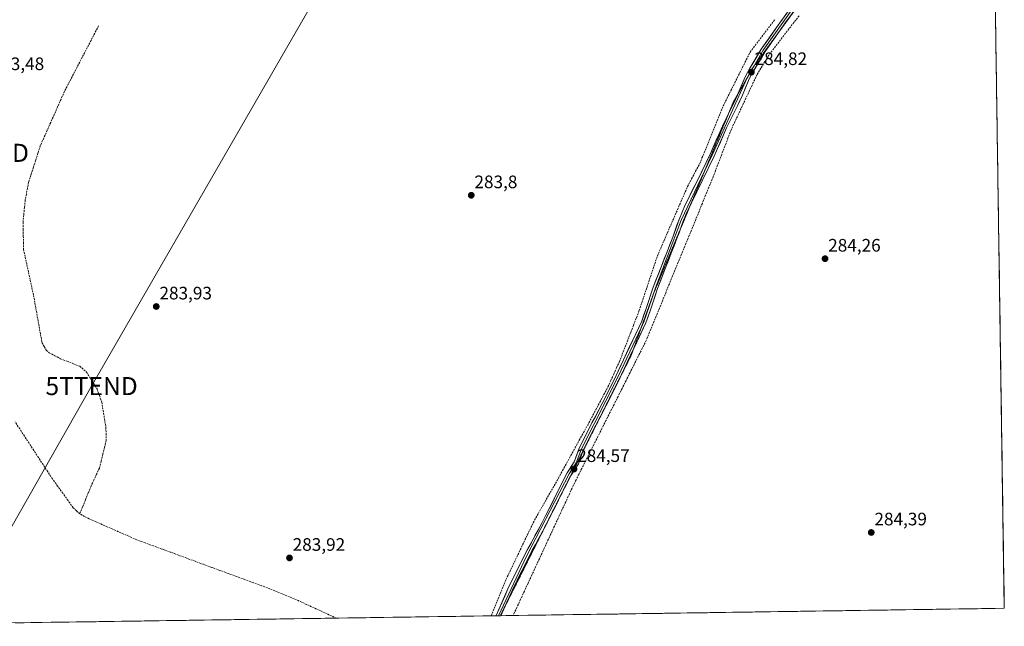
# Model space of a CAD drawing. Units: metres. Extents: x 601297 to 604774, y 4682900 to 4685263.
# Drawn here: x 604219 to 604765, y 4682940 to 4683277 of the extents above; entities that cross this region are included whole.
import ezdxf
from ezdxf.enums import TextEntityAlignment as Align

# ---------------------------------------------------------------- set-up
doc = ezdxf.new("R2010")
doc.units = ezdxf.units.M
doc.header["$MEASUREMENT"] = 0
doc.linetypes.add('TRAZOS2', pattern=[0.375, 0.25, -0.125])
doc.linetypes.add('TRAZOSX2', pattern=[1.5, 1, -0.5])
doc.layers.get('0').update_dxf_attribs({"lineweight": 5})
for name, color, linetype, lineweight in [('Carátula', 7, 'Continuous', 5), ('Corriente artificial lineal', 5, 'TRAZOSX2', 13), ('Layer 0', 7, 'Continuous', 0), ('Municipio CxS', 142, 'Continuous', 0), ('Prado CxS', 92, 'Continuous', 0), ('Punto de cota en terreno', 7, 'Continuous', 0), ('Rótulo de punto de cota en terreno', 19, 'Continuous', 0), ('Tendido', 6, 'Continuous', 0), ('Torre de tendido puntual', 7, 'Continuous', 0), ('Vía pecuaria eje', 92, 'TRAZOS2', 0)]:
    doc.layers.add(name, color=color, linetype=linetype, lineweight=lineweight)
doc.styles.add('Arial', font='txt', dxfattribs={"height": 0.2})

# ---------------------------------------------------------------- blocks, each defined once
blk = doc.blocks.new('*U151')
at = {"layer": 'Prado CxS', "color": 92, "linetype": 'Continuous', "lineweight": 0}
blk.add_polyline3d([(604758.14, 4683416.67, 285.17), (604765.1, 4682950.27, 284.42), (604086.36, 4682940.3, 283.95)], dxfattribs=at)
blk = doc.blocks.new('*U178')
at = {"layer": 'Municipio CxS', "color": 142, "linetype": 'Continuous', "lineweight": 0}
blk.add_polyline3d([(604760.1767, 4683280.1773, 284.3819), (604760.2513, 4683275.1787, 284.3731), (604760.3259, 4683270.1801, 284.368), (604760.4005, 4683265.1815, 284.3634), (604760.4751, 4683260.1829, 284.3704), (604760.5497, 4683255.1843, 284.3578), (604760.6242, 4683250.1857, 284.3482), (604760.6988, 4683245.1871, 284.3221), (604760.7734, 4683240.1885, 284.3069), (604760.848, 4683235.1899, 284.3013), (604760.9226, 4683230.1913, 284.2954), (604760.9972, 4683225.1927, 284.3022), (604761.0718, 4683220.1941, 284.3239), (604761.1464, 4683215.1955, 284.3063), (604761.221, 4683210.1969, 284.2881), (604761.2956, 4683205.1983, 284.2071), (604761.3702, 4683200.1997, 284.221), (604761.4448, 4683195.2011, 284.2371), (604761.5194, 4683190.2025, 284.2345), (604761.594, 4683185.204, 284.2328), (604761.6686, 4683180.2054, 284.2345), (604761.7432, 4683175.2068, 284.2319), (604761.8178, 4683170.2082, 284.2338), (604761.8924, 4683165.2096, 284.2403), (604761.967, 4683160.211, 284.2348), (604762.0416, 4683155.2124, 284.3003), (604762.1162, 4683150.2138, 284.299), (604762.1908, 4683145.2152, 284.2672), (604762.2654, 4683140.2166, 284.2583), (604762.34, 4683135.218, 284.2485), (604762.4145, 4683130.2194, 284.2536), (604762.4891, 4683125.2208, 284.2555), (604762.5637, 4683120.2222, 284.2526), (604762.6383, 4683115.2236, 284.2645), (604762.7129, 4683110.225, 284.2751), (604762.7875, 4683105.2264, 284.2709), (604762.8621, 4683100.2278, 284.3013), (604762.9367, 4683095.2292, 284.3166), (604763.0113, 4683090.2307, 284.3239), (604763.0859, 4683085.2321, 284.3247), (604763.1605, 4683080.2335, 284.3247), (604763.2351, 4683075.2349, 284.3297), (604763.3097, 4683070.2363, 284.3228), (604763.3843, 4683065.2377, 284.3263), (604763.4589, 4683060.2391, 284.328), (604763.5335, 4683055.2405, 284.3265), (604763.6081, 4683050.2419, 284.3407), (604763.6827, 4683045.2433, 284.3396), (604763.7573, 4683040.2447, 284.3626), (604763.8319, 4683035.2461, 284.3838), (604763.9065, 4683030.2475, 284.3865), (604763.9811, 4683025.2489, 284.3889), (604764.0557, 4683020.2503, 284.3865), (604764.1303, 4683015.2517, 284.3845), (604764.2048, 4683010.2531, 284.3978), (604764.2794, 4683005.2545, 284.4155), (604764.354, 4683000.2559, 284.4115), (604764.4286, 4682995.2574, 284.4032), (604764.5032, 4682990.2588, 284.4112), (604764.5778, 4682985.2602, 284.4225), (604764.6524, 4682980.2616, 284.4373), (604764.727, 4682975.263, 284.4449), (604764.8016, 4682970.2644, 284.4223), (604764.8762, 4682965.2658, 284.4197), (604764.9508, 4682960.2672, 284.4333), (604765.0254, 4682955.2686, 284.4337), (604765.1, 4682950.27, 284.4274), (604760.1087, 4682950.1967, 284.4093), (604755.1173, 4682950.1234, 284.3866), (604750.126, 4682950.0501, 284.4087), (604745.1346, 4682949.9768, 284.412), (604740.1433, 4682949.9035, 284.4091), (604735.1519, 4682949.8302, 284.4043), (604730.1606, 4682949.7568, 284.4012), (604725.1692, 4682949.6835, 284.4051), (604720.1779, 4682949.6102, 284.4121), (604715.1865, 4682949.5369, 284.4112), (604710.1952, 4682949.4636, 284.4143), (604705.2038, 4682949.3903, 284.4244), (604700.2125, 4682949.317, 284.4125), (604695.2211, 4682949.2437, 284.4222), (604690.2298, 4682949.1704, 284.4161), (604685.2384, 4682949.0971, 284.4138), (604680.2471, 4682949.0238, 284.4431), (604675.2557, 4682948.9505, 284.4269), (604670.2644, 4682948.8771, 284.422), (604665.273, 4682948.8038, 284.4142), (604660.2817, 4682948.7305, 284.4191), (604655.2903, 4682948.6572, 284.4067), (604650.299, 4682948.5839, 284.4085), (604645.3076, 4682948.5106, 284.3979), (604640.3163, 4682948.4373, 284.4186), (604635.325, 4682948.364, 284.4155), (604630.3336, 4682948.2907, 284.4079), (604625.3423, 4682948.2174, 284.4215), (604620.3509, 4682948.1441, 284.42), (604615.3596, 4682948.0708, 284.407), (604610.3682, 4682947.9974, 284.3897), (604605.3769, 4682947.9241, 284.3958), (604600.3855, 4682947.8508, 284.3973), (604595.3942, 4682947.7775, 284.3809), (604590.4028, 4682947.7042, 284.3887), (604585.4115, 4682947.6309, 284.3904), (604580.4201, 4682947.5576, 284.4012), (604575.4288, 4682947.4843, 284.3991), (604570.4374, 4682947.411, 284.3823), (604565.4461, 4682947.3377, 284.384), (604560.4547, 4682947.2644, 284.3954), (604555.4634, 4682947.1911, 284.381), (604550.472, 4682947.1177, 284.3778), (604545.4807, 4682947.0444, 284.3893), (604540.4893, 4682946.9711, 284.3935), (604535.498, 4682946.8978, 284.4013), (604530.5066, 4682946.8245, 284.3956), (604525.5153, 4682946.7512, 284.397), (604520.5239, 4682946.6779, 284.404), (604515.5326, 4682946.6046, 284.4097), (604510.5413, 4682946.5313, 284.3947), (604505.5499, 4682946.458, 284.3925), (604500.5586, 4682946.3847, 284.3929), (604495.5672, 4682946.3114, 284.2862), (604490.5759, 4682946.2381, 284.1532), (604485.5845, 4682946.1647, 284.6529), (604480.5932, 4682946.0914, 284.574), (604475.6018, 4682946.0181, 284.0517), (604470.6105, 4682945.9448, 283.9759), (604465.6191, 4682945.8715, 284.0009), (604460.6278, 4682945.7982, 283.9883), (604455.6364, 4682945.7249, 283.9567), (604450.6451, 4682945.6516, 283.9556), (604445.6537, 4682945.5783, 283.9501), (604440.6624, 4682945.505, 283.9181), (604435.671, 4682945.4317, 283.9126), (604430.6797, 4682945.3584, 283.8592), (604425.6883, 4682945.285, 283.9474), (604420.697, 4682945.2117, 284.0965), (604415.7056, 4682945.1384, 284.2595), (604410.7143, 4682945.0651, 284.2733), (604405.7229, 4682944.9918, 283.9197), (604400.7316, 4682944.9185, 283.5236), (604395.7402, 4682944.8452, 283.2234), (604390.7489, 4682944.7719, 283.4297), (604385.7575, 4682944.6986, 283.9962), (604380.7662, 4682944.6253, 284.6348), (604375.7749, 4682944.552, 284.6562), (604370.7835, 4682944.4787, 284.592), (604365.7922, 4682944.4053, 284.401), (604360.8008, 4682944.332, 284.2254), (604355.8095, 4682944.2587, 284.1413), (604350.8181, 4682944.1854, 284.0972), (604345.8268, 4682944.1121, 284.0893), (604340.8354, 4682944.0388, 284.0839), (604335.8441, 4682943.9655, 284.0817), (604330.8527, 4682943.8922, 284.0805), (604325.8614, 4682943.8189, 284.0805), (604320.87, 4682943.7456, 284.0709), (604315.8787, 4682943.6723, 284.0706), (604310.8873, 4682943.599, 284.0604), (604305.896, 4682943.5256, 284.0705), (604300.9046, 4682943.4523, 284.0639), (604295.9133, 4682943.379, 284.0504), (604290.9219, 4682943.3057, 284.0422), (604285.9306, 4682943.2324, 284.0522), (604280.9392, 4682943.1591, 284.0705), (604275.9479, 4682943.0858, 284.056), (604270.9565, 4682943.0125, 284.0443), (604265.9652, 4682942.9392, 284.0598), (604260.9738, 4682942.8659, 284.028), (604255.9825, 4682942.7926, 284.0206), (604250.9912, 4682942.7193, 284.0178), (604245.9998, 4682942.646, 284.0357), (604241.0085, 4682942.5726, 284.0312), (604236.0171, 4682942.4993, 284.022), (604231.0258, 4682942.426, 284.0105), (604226.0344, 4682942.3527, 283.9914), (604221.0431, 4682942.2794, 283.9798), (604216.0517, 4682942.2061, 283.977)], dxfattribs=at)
blk = doc.blocks.new('5PATER')
at = {"layer": 'Carátula', "linetype": 'Continuous', "lineweight": 5}
h = blk.add_hatch(color=250, dxfattribs=at)
edge = h.paths.add_edge_path()
edge.add_ellipse((0, 0.01), major_axis=(-1.33, -1.34), ratio=0.999422, start_angle=0, end_angle=360)
blk = doc.blocks.new('5TTEND')
blk.add_text('5TTEND', height=10).set_placement((0, 0), align=Align.MIDDLE_CENTER)

msp = doc.modelspace()

# ---------------------------------------------------------------- linework, layer by layer
at = {"layer": 'Corriente artificial lineal', "color": 5, "linetype": 'TRAZOSX2', "lineweight": 13}
for points in [[(604480.23, 4682946.09, 284.53), (604481.89, 4682950.14, 284.62), (604483.56, 4682954.2, 284.64), (604485.22, 4682958.26, 284.61), (604486.89, 4682962.31, 284.51), (604488.55, 4682966.37, 284.44), (604490.52, 4682970.47, 284.52), (604492.48, 4682974.57, 284.51), (604494.44, 4682978.67, 284.47), (604496.4, 4682982.77, 284.53), (604498.37, 4682986.87, 284.43), (604500.33, 4682990.97, 284.54), (604502.29, 4682995.07, 284.64), (604504.26, 4682999.17, 284.59), (604506.45, 4683002.99, 284.56), (604508.65, 4683006.81, 284.46), (604510.84, 4683010.63, 284.55), (604513.04, 4683014.45, 284.51), (604515.23, 4683018.27, 284.46), (604517.55, 4683022.47, 284.48), (604519.88, 4683026.68, 284.51), (604522.2, 4683030.89, 284.5), (604524.52, 4683035.09, 284.5), (604526.84, 4683039.3, 284.51), (604529.16, 4683043.51, 284.55), (604531.48, 4683047.71, 284.55), (604533.81, 4683051.92, 284.61), (604536.06, 4683056.15, 284.75), (604538.31, 4683060.39, 284.61), (604540.57, 4683064.62, 284.64), (604542.82, 4683068.85, 284.58), (604545.08, 4683073.09, 284.66), (604546.66, 4683076.59, 284.69), (604548.25, 4683080.1, 284.61), (604549.84, 4683083.6, 284.65), (604551.43, 4683087.11, 284.68), (604553, 4683091.17, 284.57), (604554.57, 4683095.23, 284.6), (604556.14, 4683099.29, 284.64), (604557.72, 4683103.35, 284.59), (604559.29, 4683107.41, 284.62), (604560.86, 4683111.47, 284.69), (604562.43, 4683115.53, 284.62), (604563.87, 4683119.84, 284.58), (604565.31, 4683124.15, 284.6), (604566.75, 4683128.47, 284.59), (604568.19, 4683132.78, 284.57), (604569.63, 4683137.09, 284.5), (604571.07, 4683141.41, 284.52), (604572.51, 4683145.72, 284.46), (604574.37, 4683150, 284.5), (604576.23, 4683154.28, 284.58), (604578.09, 4683158.56, 284.47), (604579.95, 4683162.84, 284.71), (604581.82, 4683167.11, 284.84), (604583.68, 4683171.39, 284.58), (604585.54, 4683175.67, 284.56), (604587.4, 4683179.95, 284.53), (604589.26, 4683184.23, 284.46), (604591.5, 4683188.47, 284.53), (604593.75, 4683192.7, 284.57), (604595.99, 4683196.94, 284.63), (604597.27, 4683200.08, 284.63), (604598.96, 4683204.2, 284.65), (604600.64, 4683208.32, 284.6), (604602.33, 4683212.44, 284.57), (604604.01, 4683216.55, 284.59), (604605.7, 4683220.67, 284.61), (604607.38, 4683224.79, 284.6), (604609.07, 4683228.91, 284.58), (604611.21, 4683233.18, 284.68), (604613.34, 4683237.46, 284.76), (604615.48, 4683241.73, 284.72), (604617.61, 4683246.01, 284.75), (604619.75, 4683250.28, 284.72), (604621.88, 4683254.56, 284.74), (604624.02, 4683258.83, 284.61), (604626.8, 4683262.48, 284.66), (604629.57, 4683266.14, 284.6), (604632.35, 4683269.79, 284.62), (604635.12, 4683273.44, 284.64), (604637.9, 4683277.1, 284.48)], [(604651.14, 4683278.88, 284.13), (604648.34, 4683275.26, 284.21), (604645.53, 4683271.63, 284.19), (604642.73, 4683268.01, 284.2), (604639.92, 4683264.38, 284.31), (604637.12, 4683260.76, 284.31), (604634.31, 4683257.13, 284.34), (604632.14, 4683253.5, 284.19), (604629.97, 4683249.86, 284.33), (604627.8, 4683246.23, 284.31), (604625.75, 4683241.87, 284.22), (604623.7, 4683237.52, 284.49), (604621.65, 4683233.16, 284.61), (604619.59, 4683228.81, 284.4), (604617.54, 4683224.45, 284.26), (604615.49, 4683220.1, 284.22), (604613.44, 4683215.74, 284.31), (604611.7, 4683211.17, 284.1), (604609.95, 4683206.59, 284.24), (604608.21, 4683202.02, 284.28), (604606.46, 4683197.44, 284.11), (604604.72, 4683192.87, 284.38), (604602.97, 4683188.29, 284.26), (604601.14, 4683183.82, 284.26), (604599.31, 4683179.35, 284.36), (604597.47, 4683174.88, 284.25), (604595.64, 4683170.41, 284.28), (604593.81, 4683165.95, 284.35), (604591.98, 4683161.48, 284.33), (604590.15, 4683157.01, 284.38), (604588.31, 4683152.54, 284.4), (604586.48, 4683148.07, 284.35), (604584.65, 4683143.6, 284.36), (604582.82, 4683139.13, 284.16), (604580.99, 4683134.66, 284.06), (604579.15, 4683130.19, 284.3), (604577.32, 4683125.72, 284.24), (604575.49, 4683121.26, 284.3), (604573.66, 4683116.79, 284.43), (604571.83, 4683112.32, 284.26), (604569.99, 4683107.85, 284.28), (604568.16, 4683103.38, 284.32), (604566.33, 4683098.91, 284.05), (604564.09, 4683094.46, 284.48), (604561.86, 4683090.02, 284.41), (604559.62, 4683085.57, 284.44), (604557.38, 4683081.13, 284.36), (604555.15, 4683076.68, 284.33), (604552.91, 4683072.24, 284.41), (604550.67, 4683067.79, 284.25), (604548.44, 4683063.35, 284.43), (604546.2, 4683058.9, 284.1), (604543.96, 4683054.45, 284.37), (604541.72, 4683050.01, 284.21), (604539.49, 4683045.56, 284.33), (604537.25, 4683041.12, 284.28), (604535.01, 4683036.67, 284.35), (604532.78, 4683032.23, 284.33), (604530.54, 4683027.78, 284.21), (604528.95, 4683024.62, 284.28), (604527.36, 4683021.45, 284.11), (604525.77, 4683018.29, 283.99), (604523.69, 4683013.79, 284.18), (604521.6, 4683009.29, 283.93), (604519.52, 4683004.79, 284.2), (604517.43, 4683000.28, 284.06), (604515.35, 4682995.78, 284.04), (604513.26, 4682991.28, 284.14), (604511.18, 4682986.78, 283.99), (604509.09, 4682982.28, 284.21), (604507.01, 4682977.78, 284.37), (604504.92, 4682973.27, 284.3), (604502.84, 4682968.77, 284.2), (604500.75, 4682964.27, 284.31), (604498.67, 4682959.77, 284.33), (604496.58, 4682955.27, 284.07), (604494.5, 4682950.77, 284.23), (604492.41, 4682946.26, 284.1)], [(604262.31, 4683273.37, 283.67), (604260.21, 4683269.33, 283.63), (604258.11, 4683265.3, 283.65), (604256, 4683261.26, 283.68), (604253.9, 4683257.23, 283.65), (604251.8, 4683253.19, 283.78), (604249.7, 4683249.16, 283.64), (604247.59, 4683245.12, 283.65), (604245.49, 4683241.09, 283.66), (604243.39, 4683237.05, 283.66), (604241.47, 4683232.72, 283.71), (604239.54, 4683228.39, 283.67), (604237.62, 4683224.06, 283.69), (604235.7, 4683219.73, 283.67), (604233.78, 4683215.4, 283.63), (604231.85, 4683211.07, 283.64), (604229.93, 4683206.74, 283.62), (604228.64, 4683202.71, 283.56), (604227.34, 4683198.68, 283.54), (604226.05, 4683194.66, 283.63), (604224.75, 4683190.63, 283.74), (604223.46, 4683186.6, 283.75), (604222.83, 4683183.32, 283.78), (604222.2, 4683180.04, 283.88), (604221.57, 4683176.76, 283.92), (604221.16, 4683172.6, 283.83), (604220.76, 4683168.44, 283.76), (604220.35, 4683164.28, 283.82), (604220.43, 4683160.53, 283.78), (604220.52, 4683156.78, 283.76), (604220.6, 4683153.02, 283.81), (604220.68, 4683149.27, 283.97), (604221.6, 4683145.03, 284.03), (604222.52, 4683140.79, 283.84), (604223.45, 4683136.55, 283.71), (604224.37, 4683132.31, 283.73), (604225.29, 4683128.07, 283.93), (604226.21, 4683123.83, 283.88), (604226.99, 4683119.48, 284.06), (604227.76, 4683115.12, 284.03), (604228.54, 4683110.77, 283.92), (604229.32, 4683106.41, 283.83), (604230.09, 4683102.06, 283.88), (604230.87, 4683097.7, 284.04), (604232.1, 4683095.51, 283.93), (604233.32, 4683093.31, 283.83), (604234.79, 4683092.07, 283.8), (604238.02, 4683090.4, 283.78), (604241.24, 4683088.73, 283.73), (604244.78, 4683087.34, 283.73), (604248.32, 4683085.95, 283.78), (604251.86, 4683084.56, 283.87), (604255.62, 4683081.28, 283.87), (604257.56, 4683078.19, 283.9), (604259.5, 4683075.11, 283.83), (604261.44, 4683072.02, 283.79), (604262.76, 4683068.34, 283.84), (604264.07, 4683064.65, 283.81), (604264.83, 4683060, 283.79), (604265.59, 4683055.34, 283.79), (604266.35, 4683050.69, 283.8), (604266.47, 4683047.07, 283.8), (604266.58, 4683043.45, 283.81), (604265.63, 4683039.59, 283.78), (604264.67, 4683035.72, 283.8), (604263.72, 4683031.86, 283.82), (604262.76, 4683027.99, 283.82), (604261.22, 4683024.71, 283.85), (604259.67, 4683021.44, 283.84), (604258.13, 4683018.16, 283.85), (604256.56, 4683014.28, 284.36), (604254.99, 4683010.4, 284.23), (604253.42, 4683006.52, 283.34), (604251.85, 4683002.64, 283.05)], [(604251.85, 4683002.64, 283.05), (604250.03, 4683004.36, 283.07), (604248.21, 4683006.08, 283.19), (604245.33, 4683010.07, 283.18), (604242.45, 4683014.06, 282.97), (604239.57, 4683018.05, 283.11), (604236.69, 4683022.04, 282.99), (604234.1, 4683026, 283.2), (604231.5, 4683029.96, 283.02), (604228.91, 4683033.92, 283.07), (604226.31, 4683037.87, 282.9), (604223.72, 4683041.83, 283.12), (604221.13, 4683045.79, 282.88), (604218.53, 4683049.75, 283.02), (604215.94, 4683053.71, 282.69)], [(604394.34, 4682944.82, 283.26), (604390.2, 4682946.72, 283.38), (604386.06, 4682948.62, 283.07), (604381.92, 4682950.52, 283.36), (604377.78, 4682952.42, 283.13), (604373.64, 4682954.32, 282.99), (604369.58, 4682956.02, 283.2), (604365.52, 4682957.72, 283.05), (604361.46, 4682959.42, 282.94), (604357.4, 4682961.12, 283.18), (604352.78, 4682962.82, 283.05), (604348.17, 4682964.51, 283.1), (604343.55, 4682966.21, 283.15), (604338.93, 4682967.9, 283), (604334.31, 4682969.6, 283.07), (604329.7, 4682971.29, 283.09), (604325.08, 4682972.99, 282.84), (604320.46, 4682974.69, 283.05), (604315.84, 4682976.38, 283.23), (604311.23, 4682978.08, 283.06), (604306.61, 4682979.77, 283.12), (604301.99, 4682981.47, 283.14), (604297.37, 4682983.16, 282.81), (604292.76, 4682984.86, 283.25), (604288.14, 4682986.55, 283.15), (604283.52, 4682988.25, 282.87), (604279.1, 4682990.2, 283.24), (604274.67, 4682992.15, 283.18), (604270.25, 4682994.1, 282.93), (604265.83, 4682996.04, 282.99), (604261.4, 4682997.99, 282.88), (604256.98, 4682999.94, 283.11), (604254.42, 4683001.29, 283.17), (604251.85, 4683002.64, 283.05)]]:
    msp.add_polyline3d(points, dxfattribs=at)
at = {"layer": 'Layer 0', "linetype": 'Continuous', "lineweight": 0}
for points in [[(604616.91, 4683234.91), (604617.4, 4683235.96), (604621.21, 4683245.15), (604623.91, 4683249.9), (604630.21, 4683260.47), (604638.68, 4683272.41), (604647.14, 4683284.33), (604653, 4683292.19), (604660.74, 4683301.47), (604670.64, 4683312.68), (604680.28, 4683325.07), (604691.28, 4683340.4), (604700.81, 4683355.83), (604710.95, 4683371.27), (604717.84, 4683382.07), (604727.32, 4683395.78), (604736.06, 4683406.81), (604744.07, 4683416.31), (604747.62, 4683421.22), (604750.51, 4683424.96), (604753.04, 4683428.72)], [(604665.69, 4683305.01), (604653.98, 4683291.42), (604648.15, 4683283.6), (604631.26, 4683259.79), (604626.22, 4683251.21)], [(604656.55, 4683292.56), (604654.96, 4683290.65), (604649.16, 4683282.86), (604640.88, 4683271.2)], [(604640.88, 4683271.2), (604640.72, 4683270.97), (604632.3, 4683259.1), (604626.07, 4683248.65), (604623.46, 4683244.05), (604619.69, 4683234.96), (604616.96, 4683229.04), (604610.9, 4683216.72), (604604.07, 4683201.12), (604597.32, 4683187.3), (604591.36, 4683175.17)], [(604626.22, 4683251.21), (604623.83, 4683247.15)], [(604622.11, 4683244.1), (604602.94, 4683201.65), (604598.71, 4683192.79)], [(604623.83, 4683247.15), (604622.34, 4683244.6), (604622.11, 4683244.1)], [(604612, 4683224.63), (604614.7, 4683230.12), (604616.91, 4683234.91)], [(604482.88, 4682946.12), (604482.97, 4682946.36), (604489.58, 4682961.14), (604498.69, 4682979.68), (604508.36, 4682997.55), (604516.4, 4683013.37), (604522.48, 4683025.46), (604526.37, 4683031.51), (604529.16, 4683039.13), (604534.25, 4683049.48), (604541.92, 4683063.84), (604549.64, 4683079.36), (604553.71, 4683088.16), (604558.79, 4683099.05), (604563.83, 4683109.56), (604566.28, 4683116.59), (604570.22, 4683128.45), (604574.75, 4683139.98), (604581, 4683156.2), (604584.53, 4683165.97), (604587.99, 4683173.99), (604595.07, 4683188.4), (604601.8, 4683202.17), (604608.63, 4683217.78), (604612, 4683224.63)], [(604598.71, 4683192.79), (604585.7, 4683165.51), (604571.4, 4683128.03), (604569.34, 4683121.95)], [(604591.36, 4683175.17), (604590.26, 4683172.94), (604586.86, 4683165.05), (604585.12, 4683160.24)], [(604585.12, 4683160.24), (604583.35, 4683155.32), (604577.07, 4683139.07), (604572.57, 4683127.6), (604568.65, 4683115.78), (604566.15, 4683108.61), (604561.05, 4683097.98), (604559.27, 4683094.18)], [(604569.34, 4683121.95), (604564.99, 4683109.09), (604563.62, 4683106.17)], [(604563.62, 4683106.17), (604550.77, 4683078.82), (604530.31, 4683038.64), (604527.5, 4683030.95), (604523.57, 4683024.84), (604499.81, 4682979.11), (604484.22, 4682946.15), (604484.21, 4682946.14)], [(604559.27, 4683094.18), (604555.97, 4683087.11), (604553.44, 4683081.62)], [(604553.44, 4683081.62), (604551.89, 4683078.28), (604544.14, 4683062.69), (604540.21, 4683055.34)], [(604540.21, 4683055.34), (604536.47, 4683048.34), (604531.46, 4683038.14), (604531.2, 4683037.43)], [(604531.2, 4683037.43), (604528.63, 4683030.39), (604524.65, 4683024.21), (604518.63, 4683012.24), (604510.58, 4682996.39), (604510.2, 4682995.69)], [(604510.2, 4682995.69), (604500.92, 4682978.53), (604491.84, 4682960.08), (604487.97, 4682951.5)], [(604487.97, 4682951.5), (604485.56, 4682946.16)], [(604484.21, 4682946.14), (604482.88, 4682946.12)], [(604485.39, 4682946.16), (604484.21, 4682946.14)], [(604485.56, 4682946.16), (604485.39, 4682946.16)]]:
    msp.add_lwpolyline(points, dxfattribs=at)
msp.add_polyline3d([(604646.35, 4683278.9, 284.64), (604643.53, 4683274.93, 284.54), (604640.72, 4683270.97, 284.53), (604637.91, 4683267.01, 284.61), (604635.11, 4683263.06, 284.63), (604632.3, 4683259.1, 284.68), (604630.22, 4683255.62, 284.55), (604628.15, 4683252.13, 284.62), (604626.07, 4683248.65, 284.66), (604624.77, 4683246.35, 284.57), (604623.46, 4683244.05, 284.63), (604621.58, 4683239.51, 284.73), (604619.69, 4683234.96, 284.77), (604618.33, 4683232, 284.75), (604616.96, 4683229.04, 284.68), (604614.94, 4683224.93, 284.52), (604612.92, 4683220.83, 284.62), (604610.9, 4683216.72, 284.58), (604609.19, 4683212.82, 284.46), (604607.49, 4683208.92, 284.59), (604605.78, 4683205.02, 284.58), (604604.07, 4683201.12, 284.53), (604602.38, 4683197.67, 284.61), (604600.7, 4683194.21, 284.61), (604599.01, 4683190.76, 284.59), (604597.32, 4683187.3, 284.67), (604595.56, 4683183.71, 284.68), (604593.79, 4683180.12, 284.68), (604592.03, 4683176.53, 284.73), (604590.26, 4683172.94, 284.72), (604588.56, 4683169, 284.71), (604586.86, 4683165.05, 284.78), (604585.69, 4683161.81, 284.78), (604584.52, 4683158.56, 284.74), (604583.35, 4683155.32, 284.74), (604581.78, 4683151.26, 284.79), (604580.21, 4683147.2, 284.78), (604578.64, 4683143.13, 284.76), (604577.07, 4683139.07, 284.73), (604575.57, 4683135.25, 284.73), (604574.07, 4683131.42, 284.71), (604572.57, 4683127.6, 284.75), (604571.26, 4683123.66, 284.8), (604569.96, 4683119.72, 284.76), (604568.65, 4683115.78, 284.74), (604567.4, 4683112.2, 284.77), (604566.15, 4683108.61, 284.74), (604564.45, 4683105.07, 284.67), (604562.75, 4683101.52, 284.73), (604561.05, 4683097.98, 284.82), (604559.36, 4683094.36, 284.81), (604557.66, 4683090.73, 284.79), (604555.97, 4683087.11, 284.8), (604553.93, 4683082.7, 284.75), (604551.89, 4683078.28, 284.89), (604549.95, 4683074.38, 284.71), (604548.02, 4683070.49, 284.73), (604546.08, 4683066.59, 284.77), (604544.14, 4683062.69, 284.65), (604542.22, 4683059.1, 284.72), (604540.31, 4683055.52, 284.68), (604538.39, 4683051.93, 284.69), (604536.47, 4683048.34, 284.79), (604534.8, 4683044.94, 284.58), (604533.13, 4683041.54, 284.65), (604531.46, 4683038.14, 284.71), (604530.05, 4683034.27, 284.54), (604528.63, 4683030.39, 284.49), (604526.64, 4683027.3, 284.53), (604524.65, 4683024.21, 284.42), (604522.64, 4683020.22, 284.47), (604520.64, 4683016.23, 284.41), (604518.63, 4683012.24, 284.38), (604516.62, 4683008.28, 284.52), (604514.61, 4683004.32, 284.41), (604512.59, 4683000.35, 284.42), (604510.58, 4682996.39, 284.44), (604508.65, 4682992.82, 284.46), (604506.72, 4682989.25, 284.52), (604504.78, 4682985.67, 284.5), (604502.85, 4682982.1, 284.54), (604500.92, 4682978.53, 284.55), (604499.1, 4682974.84, 284.53), (604497.29, 4682971.15, 284.56), (604495.47, 4682967.46, 284.59), (604493.66, 4682963.77, 284.64), (604491.84, 4682960.08, 284.71), (604490.24, 4682956.54, 284.7), (604488.65, 4682953.01, 284.71), (604487.05, 4682949.47, 284.69), (604485.56, 4682946.16, 284.65), (604482.88, 4682946.12, 284.68), (604482.97, 4682946.36, 284.67), (604484.62, 4682950.06, 284.7), (604486.28, 4682953.75, 284.81), (604487.93, 4682957.45, 284.73), (604489.58, 4682961.14, 284.67), (604491.4, 4682964.85, 284.73), (604493.22, 4682968.56, 284.66), (604495.05, 4682972.26, 284.61), (604496.87, 4682975.97, 284.62), (604498.69, 4682979.68, 284.58), (604500.62, 4682983.25, 284.62), (604502.56, 4682986.83, 284.61), (604504.49, 4682990.4, 284.61), (604506.43, 4682993.98, 284.65), (604508.36, 4682997.55, 284.6), (604510.37, 4683001.51, 284.59), (604512.38, 4683005.46, 284.61), (604514.39, 4683009.42, 284.6), (604516.4, 4683013.37, 284.64), (604518.43, 4683017.4, 284.56), (604520.45, 4683021.43, 284.61), (604522.48, 4683025.46, 284.62), (604524.43, 4683028.49, 284.65), (604526.37, 4683031.51, 284.73), (604527.77, 4683035.32, 284.66), (604529.16, 4683039.13, 284.64), (604530.86, 4683042.58, 284.77), (604532.55, 4683046.03, 284.66), (604534.25, 4683049.48, 284.66), (604536.17, 4683053.07, 284.86), (604538.09, 4683056.66, 284.75), (604540, 4683060.25, 284.73), (604541.92, 4683063.84, 284.8), (604543.85, 4683067.72, 284.7), (604545.78, 4683071.6, 284.8), (604547.71, 4683075.48, 284.75), (604549.64, 4683079.36, 284.78), (604551.68, 4683083.76, 284.88), (604553.71, 4683088.16, 284.73), (604555.4, 4683091.79, 284.79), (604557.1, 4683095.42, 284.83), (604558.79, 4683099.05, 284.77), (604560.47, 4683102.55, 284.83), (604562.15, 4683106.06, 284.87), (604563.83, 4683109.56, 284.81), (604565.06, 4683113.08, 284.85), (604566.28, 4683116.59, 284.93), (604567.59, 4683120.54, 284.85), (604568.91, 4683124.5, 284.77), (604570.22, 4683128.45, 284.8), (604571.73, 4683132.29, 284.84), (604573.24, 4683136.14, 284.76), (604574.75, 4683139.98, 284.75), (604576.31, 4683144.04, 284.84), (604577.88, 4683148.09, 284.8), (604579.44, 4683152.15, 284.78), (604581, 4683156.2, 284.81), (604582.18, 4683159.46, 284.85), (604583.35, 4683162.71, 284.86), (604584.53, 4683165.97, 284.83), (604586.26, 4683169.98, 284.79), (604587.99, 4683173.99, 284.72), (604589.76, 4683177.59, 284.73), (604591.53, 4683181.2, 284.78), (604593.3, 4683184.8, 284.7), (604595.07, 4683188.4, 284.71), (604596.75, 4683191.84, 284.78), (604598.44, 4683195.29, 284.7), (604600.12, 4683198.73, 284.73), (604601.8, 4683202.17, 284.8), (604603.51, 4683206.07, 284.7), (604605.22, 4683209.98, 284.72), (604606.92, 4683213.88, 284.77), (604608.63, 4683217.78, 284.72), (604610.65, 4683221.89, 284.82), (604612.68, 4683226.01, 284.8), (604614.7, 4683230.12, 284.81), (604616.05, 4683233.04, 284.93), (604617.4, 4683235.96, 284.91), (604619.31, 4683240.56, 284.84), (604621.21, 4683245.15, 284.95), (604622.56, 4683247.53, 284.85), (604623.91, 4683249.9, 284.81), (604626.01, 4683253.42, 284.9), (604628.11, 4683256.95, 284.78), (604630.21, 4683260.47, 284.79), (604633.03, 4683264.45, 284.78), (604635.86, 4683268.43, 284.84), (604638.68, 4683272.41, 284.73), (604641.5, 4683276.38, 284.8), (604644.32, 4683280.36, 284.71)], dxfattribs=at)
at = {"layer": 'Prado CxS', "color": 92, "linetype": 'Continuous', "lineweight": 0}
for points in [[(604758.14, 4683416.67, 285.17), (604765.1, 4682950.27, 284.42)], [(604765.1, 4682950.27, 284.42), (604086.36, 4682940.3, 283.95)]]:
    msp.add_polyline3d(points, dxfattribs=at)
at = {"layer": 'Tendido', "color": 6, "linetype": 'Continuous', "lineweight": 0}
msp.add_polyline3d([(604751.08, 4683889.58, 289.67), (604749.3, 4683886.84, 289.7), (604677.37, 4683774.89, 291.09), (604615.74, 4683678.13, 289.53), (604525.17, 4683535.34, 285.74), (604432.51, 4683375.17, 283.74), (604258.43, 4683073.53, 283.84), (604183.24, 4682941.72, 283.83)], dxfattribs=at)
at = {"layer": 'Vía pecuaria eje', "color": 92, "linetype": 'TRAZOS2', "lineweight": 0}
for points in [[(604656.55, 4683292.56, 284.61), (604654.63, 4683289.94, 284.61), (604651.75, 4683286.01, 284.67), (604648.87, 4683282.09, 284.61), (604645.99, 4683278.16, 284.61), (604643.11, 4683274.23, 284.56), (604640.88, 4683271.2, 284.52)], [(604640.88, 4683271.2, 284.52), (604640.23, 4683270.31, 284.51), (604637.35, 4683266.38, 284.65), (604634.47, 4683262.45, 284.63), (604631.59, 4683258.53, 284.76), (604628.71, 4683254.6, 284.65), (604626.22, 4683251.21, 284.75)], [(604626.22, 4683251.21, 284.75), (604625.82, 4683250.67, 284.77), (604623.83, 4683247.15, 284.73)], [(604622.11, 4683244.1, 284.85), (604621.31, 4683242.68, 284.92), (604619.05, 4683238.68, 284.82), (604616.91, 4683234.91, 284.95)], [(604623.83, 4683247.15, 284.73), (604623.57, 4683246.68, 284.73), (604622.11, 4683244.1, 284.85)], [(604616.91, 4683234.91, 284.95), (604616.79, 4683234.68, 284.95), (604614.53, 4683230.69, 284.82), (604612.62, 4683226.12, 284.81), (604612, 4683224.63, 284.81)], [(604612, 4683224.63, 284.81), (604610.71, 4683221.54, 284.82), (604608.8, 4683216.97, 284.68), (604606.9, 4683212.4, 284.75), (604604.99, 4683207.83, 284.7), (604603.08, 4683203.26, 284.72), (604601.17, 4683198.68, 284.76), (604599.26, 4683194.11, 284.66), (604598.71, 4683192.79, 284.68)], [(604598.71, 4683192.79, 284.68), (604597.35, 4683189.54, 284.71), (604595.45, 4683184.97, 284.69), (604593.54, 4683180.4, 284.69), (604591.63, 4683175.83, 284.75), (604591.36, 4683175.17, 284.74)], [(604591.36, 4683175.17, 284.74), (604589.72, 4683171.25, 284.69), (604587.81, 4683166.68, 284.73), (604585.91, 4683162.11, 284.78), (604585.12, 4683160.24, 284.77)], [(604585.12, 4683160.24, 284.77), (604584, 4683157.54, 284.75), (604582.09, 4683152.97, 284.79), (604580.18, 4683148.4, 284.8), (604578.27, 4683143.82, 284.79), (604576.37, 4683139.25, 284.8), (604574.46, 4683134.68, 284.75), (604572.55, 4683130.11, 284.79), (604570.64, 4683125.54, 284.8), (604569.34, 4683121.95, 284.8)], [(604569.34, 4683121.95, 284.8), (604569.07, 4683121.19, 284.8), (604567.49, 4683116.85, 284.87), (604565.92, 4683112.5, 284.87), (604564.34, 4683108.16, 284.79), (604563.62, 4683106.17, 284.79)], [(604563.62, 4683106.17, 284.79), (604562.77, 4683103.81, 284.8), (604561.19, 4683099.47, 284.85), (604559.62, 4683095.12, 284.8), (604559.27, 4683094.18, 284.8)], [(604559.27, 4683094.18, 284.8), (604558.04, 4683090.78, 284.76), (604555.83, 4683086.38, 284.77), (604553.61, 4683081.98, 284.74), (604553.44, 4683081.62, 284.75)], [(604553.44, 4683081.62, 284.75), (604551.4, 4683077.58, 284.9), (604549.19, 4683073.18, 284.72), (604546.97, 4683068.78, 284.84), (604544.76, 4683064.38, 284.69), (604542.55, 4683059.98, 284.69), (604540.33, 4683055.58, 284.68), (604540.21, 4683055.34, 284.68)], [(604540.21, 4683055.34, 284.68), (604538.12, 4683051.18, 284.68), (604535.91, 4683046.78, 284.65), (604533.69, 4683042.38, 284.61), (604531.48, 4683037.99, 284.7), (604531.2, 4683037.43, 284.68)], [(604531.2, 4683037.43, 284.68), (604529.27, 4683033.59, 284.58), (604527.05, 4683029.19, 284.61), (604524.84, 4683024.79, 284.44), (604522.63, 4683020.39, 284.48), (604520.41, 4683015.99, 284.4), (604518.2, 4683011.59, 284.41), (604515.99, 4683007.19, 284.48), (604513.77, 4683002.79, 284.42), (604511.56, 4682998.39, 284.45), (604510.2, 4682995.69, 284.45)], [(604510.2, 4682995.69, 284.45), (604509.35, 4682993.99, 284.45), (604507.13, 4682989.59, 284.48), (604504.92, 4682985.19, 284.48), (604502.71, 4682980.79, 284.53), (604500.49, 4682976.39, 284.5), (604498.28, 4682972, 284.51), (604496.07, 4682967.6, 284.58), (604493.85, 4682963.2, 284.62), (604491.64, 4682958.8, 284.72), (604489.43, 4682954.4, 284.71), (604487.97, 4682951.5, 284.7)], [(604487.97, 4682951.5, 284.7), (604487.21, 4682950, 284.69), (604485.39, 4682946.16, 284.65)]]:
    msp.add_polyline3d(points, dxfattribs=at)

# ---------------------------------------------------------------- block references
at = {"layer": 'Municipio CxS', "color": 142, "linetype": 'Continuous', "lineweight": 0}
msp.add_blockref('*U178', (0, 0), dxfattribs=at)
at = {"layer": 'Prado CxS', "color": 92, "linetype": 'Continuous', "lineweight": 0}
msp.add_blockref('*U151', (0, 0), dxfattribs=at)
at = {"layer": 'Punto de cota en terreno', "linetype": 'Continuous', "lineweight": 0}
for p in [(604624.7, 4683247.66, 284.82), (604469.19, 4683179.36, 283.8), (604665.57, 4683144.2, 284.26), (604294.32, 4683117.67, 283.93), (604526.21, 4683027.5, 284.57), (604691.23, 4682992.34, 284.39), (604368.28, 4682978.22, 283.92)]:
    msp.add_blockref('5PATER', p, dxfattribs=at)
at = {"layer": 'Torre de tendido puntual', "linetype": 'Continuous', "lineweight": 0}
for p in [(604198.04, 4683202.91, 283.5), (604258.43, 4683073.53, 283.84)]:
    msp.add_blockref('5TTEND', p, dxfattribs=at)

# ---------------------------------------------------------------- texts
at = {"layer": 'Rótulo de punto de cota en terreno', "color": 19, "linetype": 'Continuous', "lineweight": 0, "style": 'Arial'}
for s, p in [('283,48', (604202.95, 4683246.62)), ('284,82', (604626.46, 4683249.42)), ('283,8', (604470.95, 4683181.12)), ('284,26', (604667.33, 4683145.96)), ('283,93', (604296.08, 4683119.43)), ('284,57', (604527.97, 4683029.26)), ('284,39', (604692.99, 4682994.1)), ('283,92', (604370.04, 4682979.98))]:
    msp.add_text(s, height=7, dxfattribs=at).set_placement(p, align=Align.BOTTOM_LEFT)

doc.saveas('drawing.dxf')
